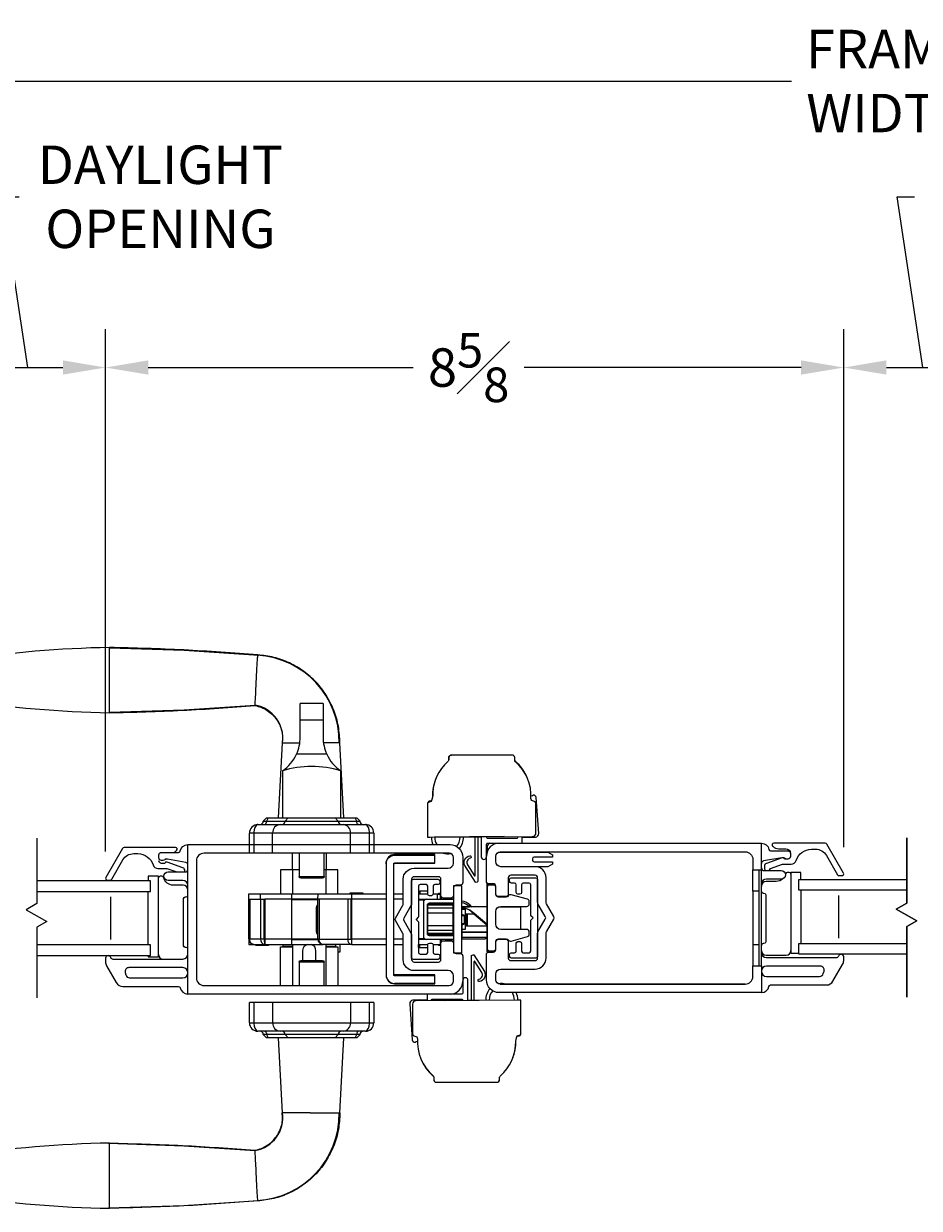
# Model space of a CAD drawing. Units: inches. Extents: x -10.6 to 31, y 98.6 to 146.1.
# Drawn here: x -0.1 to 10.4, y 98.6 to 112.5 of the extents above; entities that cross this region are included whole.
import ezdxf

# ---------------------------------------------------------------- set-up
doc = ezdxf.new("R2010")
doc.units = ezdxf.units.IN
doc.header["$LTSCALE"] = 0.5
doc.header["$MEASUREMENT"] = 0
doc.styles.add('Fraction', font='fracsimp.shx')
doc.dimstyles.new('Fraction', dxfattribs={"dimscale": 0, "dimtxt": 0.09, "dimasz": 0.1, "dimexe": 0.09, "dimexo": 0.0625, "dimgap": 0.02, "dimtad": 0, "dimtih": 1, "dimtoh": 1, "dimdec": 4, "dimzin": 0, "dimdsep": 46, "dimlunit": 5, "dimtxsty": 'Fraction', "dimcen": 0, "dimclrd": 256, "dimclre": 256, "dimclrt": 1, "dimadec": 1, "dimazin": 1, "dimtfac": 0.9, "dimtdec": 4, "dimtofl": 0, "dimtmove": 1, "dimatfit": 1, "dimfxl": 1, "dimfrac": 1, "dimtolj": 1, "dimtzin": 0, "dimlwd": -1, "dimlwe": -1, "dimarcsym": 0})

# ---------------------------------------------------------------- blocks, each defined once
blk = doc.blocks.new('HANDLE')
for p, q in [((-0.135, 0), (-0.135, 0.195)), ((0.135, 0.195), (-0.135, 0.195)), ((0.135, 0.195), (0.135, 0)), ((-0.135, -0.199), (-0.135, 0)), ((0.135, 0), (-0.135, 0)), ((0.135, 0), (0.135, -0.199)), ((-0.346, -0.265), (-0.393, -1.144)), ((0.379, -1.144), (0.332, -0.265)), ((0.178, -0.398), (-0.178, -0.398)), ((-0.342, -0.593), (-0.342, -1.144)), ((0.342, -1.144), (0.342, -0.593)), ((-0.63, -1.223), (-0.369, -1.223)), ((-0.528, -1.144), (-0.567, -1.183)), ((-0.567, -1.183), (-0.529, -1.183)), ((-0.509, -1.144), (-0.529, -1.183)), ((-0.529, -1.183), (-0.312, -1.183)), ((-0.528, -1.144), (-0.509, -1.144)), ((-0.509, -1.144), (-0.277, -1.144)), ((-0.369, -1.223), (0.369, -1.223)), ((-0.277, -1.144), (-0.312, -1.183)), ((-0.312, -1.183), (0.312, -1.183)), ((-0.277, -1.144), (0.277, -1.144)), ((0.277, -1.144), (0.509, -1.144)), ((0.312, -1.183), (0.277, -1.144)), ((0.312, -1.183), (0.529, -1.183)), ((0.369, -1.223), (0.63, -1.223)), ((0.509, -1.144), (0.528, -1.144)), ((0.529, -1.183), (0.509, -1.144)), ((0.567, -1.183), (0.528, -1.144)), ((0.529, -1.183), (0.567, -1.183)), ((-0.728, -1.557), (-0.728, -1.321)), ((-0.678, -1.321), (-0.728, -1.321)), ((-0.457, -1.321), (-0.678, -1.321)), ((-0.678, -1.321), (-0.678, -1.557)), ((0.457, -1.321), (-0.457, -1.321)), ((-0.457, -1.557), (-0.457, -1.321)), ((0.678, -1.321), (0.457, -1.321)), ((0.457, -1.557), (0.457, -1.321)), ((0.728, -1.321), (0.678, -1.321)), ((0.678, -1.557), (0.678, -1.321)), ((0.728, -1.321), (0.728, -1.557)), ((0.728, -1.557), (-0.728, -1.557)), ((-0.728, -3.544), (-0.728, -3.307)), ((0.728, -3.307), (-0.728, -3.307)), ((-0.678, -3.307), (-0.678, -3.544)), ((-0.457, -3.307), (-0.457, -3.544)), ((0.457, -3.307), (0.457, -3.544)), ((0.678, -3.544), (0.678, -3.307)), ((0.728, -3.307), (0.728, -3.544)), ((-0.728, -3.544), (-0.678, -3.544)), ((-0.678, -3.544), (-0.457, -3.544)), ((-0.457, -3.544), (0.457, -3.544)), ((0.457, -3.544), (0.678, -3.544)), ((0.678, -3.544), (0.728, -3.544)), ((-0.369, -3.642), (-0.63, -3.642)), ((-0.567, -3.681), (-0.528, -3.721)), ((-0.529, -3.681), (-0.567, -3.681)), ((-0.529, -3.681), (-0.509, -3.721)), ((-0.312, -3.681), (-0.529, -3.681)), ((-0.509, -3.721), (-0.528, -3.721)), ((-0.277, -3.721), (-0.509, -3.721)), ((-0.393, -3.721), (-0.346, -4.599)), ((0.369, -3.642), (-0.369, -3.642)), ((-0.312, -3.681), (-0.277, -3.721)), ((0.312, -3.681), (-0.312, -3.681)), ((0.277, -3.721), (-0.277, -3.721)), ((0.277, -3.721), (0.312, -3.681)), ((0.509, -3.721), (0.277, -3.721)), ((0.529, -3.681), (0.312, -3.681)), ((0.332, -4.599), (0.379, -3.721)), ((0.63, -3.642), (0.369, -3.642)), ((0.509, -3.721), (0.529, -3.681)), ((0.528, -3.721), (0.509, -3.721)), ((0.528, -3.721), (0.567, -3.681)), ((0.567, -3.681), (0.529, -3.681))]:
    blk.add_line(p, q)
at = {"flags": 128}
for points in [[(-0.619, 0.76), (-1.493, 0.817), (-2.369, 0.846)], [(-2.369, 0.094), (-1.493, 0.123), (-0.662, 0.178)], [(-0.63, -1.223), (-0.63, -1.223), (-0.635, -1.223), (-0.651, -1.232), (-0.652, -1.233), (-0.667, -1.257), (-0.675, -1.282), (-0.678, -1.313), (-0.678, -1.321)], [(-0.55, -1.223), (-0.546, -1.222), (-0.542, -1.22), (-0.538, -1.216), (-0.535, -1.211), (-0.533, -1.205), (-0.531, -1.198), (-0.53, -1.191), (-0.529, -1.183)], [(0.55, -1.223), (0.546, -1.222), (0.542, -1.22), (0.538, -1.216), (0.535, -1.211), (0.533, -1.205), (0.531, -1.198), (0.53, -1.191), (0.529, -1.183)], [(0.678, -1.321), (0.678, -1.313), (0.675, -1.282), (0.667, -1.257), (0.652, -1.233), (0.651, -1.232), (0.635, -1.223), (0.63, -1.223), (0.63, -1.223)], [(-0.678, -3.544), (-0.678, -3.551), (-0.675, -3.582), (-0.667, -3.608), (-0.652, -3.631), (-0.651, -3.633), (-0.635, -3.642), (-0.63, -3.642), (-0.63, -3.642)], [(0.63, -3.642), (0.63, -3.642), (0.635, -3.642), (0.651, -3.633), (0.652, -3.631), (0.667, -3.608), (0.675, -3.582), (0.678, -3.551), (0.678, -3.544)], [(-0.55, -3.642), (-0.546, -3.643), (-0.542, -3.645), (-0.538, -3.649), (-0.535, -3.654), (-0.533, -3.659), (-0.531, -3.666), (-0.53, -3.674), (-0.529, -3.681)], [(0.55, -3.642), (0.546, -3.643), (0.542, -3.645), (0.538, -3.649), (0.535, -3.654), (0.533, -3.659), (0.531, -3.666), (0.53, -3.674), (0.529, -3.681)], [(-0.662, -5.042), (-1.499, -4.988), (-2.38, -4.959)], [(-2.38, -5.711), (-1.499, -5.682), (-0.619, -5.625)]]:
    blk.add_lwpolyline(points, dxfattribs=at)
for centre, radius, start, end in [((-2.129, -12.48), 13.334, 91.0307, 98.5395), ((-4.109, 0.47), 0.236, 90.0173, 270.0169), ((-0.692, -0.253), 1.015, 359.2628, 86.8989), ((-2.129, 13.42), 13.334, 261.4603, 268.9693), ((-0.729, -0.211), 0.392, 351.3503, 80.547), ((-0.612, -0.199), 0.478, 335.3611, 0.0001), ((0.612, -0.199), 0.478, 180.0006, 204.6381), ((-0.612, -0.199), 0.478, 304.4669, 335.3613), ((0.612, -0.199), 0.478, 204.6386, 235.5335), ((0, -1.75), 1.207, 73.5365, 106.4635), ((-0.63, -1.321), 0.0984, 89.9992, 180.0009), ((-0.606, -1.183), 0.0394, 269.9991, 359.9999), ((-0.364, -1.316), 0.0939, 93.1495, 182.8364), ((-0.35, -1.185), 0.0376, 273.1522, 2.8338), ((0.35, -1.185), 0.0376, 177.1662, 266.8478), ((0.364, -1.316), 0.0939, 357.1636, 86.8505), ((0.606, -1.183), 0.0394, 180.0018, 269.9992), ((0.63, -1.321), 0.0984, 0.0004, 90.0003), ((-0.63, -3.544), 0.0984, 179.9992, 270.0007), ((-0.364, -3.548), 0.0939, 177.1637, 266.8504), ((0.364, -3.548), 0.0939, 273.1496, 2.8363), ((0.63, -3.544), 0.0984, 269.9999, 359.9995), ((-0.606, -3.681), 0.0394, 360, 90.0011), ((-0.35, -3.68), 0.0376, 357.1661, 86.848), ((0.35, -3.68), 0.0376, 93.152, 182.8339), ((0.606, -3.681), 0.0394, 90.0006, 179.9983), ((-0.729, -4.654), 0.392, 279.4536, 8.65), ((-0.691, -4.613), 1.014, 273.068, 0.8047), ((-2.129, -18.285), 13.334, 91.0307, 98.5395), ((-4.109, -5.335), 0.236, 90.0169, 270.0167), ((-2.129, 7.615), 13.334, 261.4603, 268.9693)]:
    blk.add_arc(centre, radius, start, end)
for points, knots in [([(-0.63, 0.766), (-0.92, 0.787), (-1.499, 0.83), (-2.079, 0.845), (-2.369, 0.852)], [0, 0, 0, 0, 0.5, 1, 1, 1, 1]), ([(-2.369, 0.088), (-2.369, 0.091), (-2.369, 0.1), (-2.369, 0.122), (-2.369, 0.157), (-2.369, 0.204), (-2.369, 0.261), (-2.369, 0.326), (-2.369, 0.397), (-2.369, 0.47), (-2.369, 0.544), (-2.369, 0.614), (-2.369, 0.68), (-2.369, 0.737), (-2.369, 0.784), (-2.369, 0.819), (-2.369, 0.84), (-2.369, 0.85), (-2.369, 0.852)], [0, 0, 0, 0, 0.009602, 0.038049, 0.084249, 0.146426, 0.222191, 0.308631, 0.402426, 0.49997, 0.597516, 0.691314, 0.777761, 0.853533, 0.915719, 0.961928, 0.990387, 1, 1, 1, 1]), ([(-4.109, 0.706), (-4.109, 0.7), (-4.109, 0.677), (-4.109, 0.629), (-4.109, 0.556), (-4.109, 0.47), (-4.109, 0.384), (-4.109, 0.312), (-4.109, 0.263), (-4.109, 0.24), (-4.109, 0.234)], [0, 0, 0, 0, 0.03807, 0.146462, 0.308675, 0.500014, 0.691352, 0.853558, 0.961941, 1, 1, 1, 1]), ([(-0.663, 0.182), (-0.662, 0.186), (-0.661, 0.21), (-0.658, 0.264), (-0.653, 0.351), (-0.649, 0.455), (-0.644, 0.56), (-0.639, 0.652), (-0.635, 0.717), (-0.631, 0.749), (-0.63, 0.758)], [0, 0, 0, 0, 0.0193157, 0.1241381, 0.2824696, 0.4715855, 0.664296, 0.8321298, 0.951788, 1, 1, 1, 1]), ([(0.331, -0.266), (0.328, -0.2), (0.321, -0.069), (0.264, 0.121), (0.176, 0.296), (0.056, 0.451), (-0.091, 0.579), (-0.258, 0.677), (-0.44, 0.744), (-0.567, 0.758), (-0.63, 0.766)], [0, 0, 0, 0, 0.1270218, 0.2534467, 0.3793137, 0.5046012, 0.6293143, 0.7534528, 0.8770031, 1, 1, 1, 1]), ([(-2.369, 0.088), (-2.084, 0.095), (-1.515, 0.11), (-0.947, 0.151), (-0.663, 0.172)], [0, 0, 0, 0, 0.499997, 1, 1, 1, 1]), ([(-0.663, 0.172), (-0.638, 0.166), (-0.587, 0.153), (-0.519, 0.116), (-0.459, 0.069), (-0.409, 0.011), (-0.373, -0.053), (-0.349, -0.123), (-0.339, -0.195), (-0.344, -0.242), (-0.346, -0.266)], [0, 0, 0, 0, 0.131287, 0.260766, 0.388455, 0.514359, 0.638454, 0.760771, 0.881265, 1, 1, 1, 1]), ([(-0.335, -0.266), (-0.332, -0.266), (-0.31, -0.266), (-0.259, -0.266), (-0.197, -0.266), (-0.154, -0.266), (-0.14, -0.266)], [0, 0, 0, 0, 0.046005, 0.33832, 0.787388, 1, 1, 1, 1]), ([(0.332, -0.266), (0.323, -0.266), (0.289, -0.266), (0.225, -0.266), (0.17, -0.266), (0.14, -0.266)], [0, 0, 0, 0, 0.13876, 0.533201, 1, 1, 1, 1]), ([(0.379, -3.721), (0.376, -3.721), (0.367, -3.721), (0.345, -3.721), (0.318, -3.721), (0.298, -3.721), (0.29, -3.721)], [0, 0, 0, 0, 0.083014, 0.328888, 0.728149, 1, 1, 1, 1]), ([(-0.663, -5.037), (-0.638, -5.03), (-0.587, -5.018), (-0.519, -4.981), (-0.459, -4.933), (-0.409, -4.876), (-0.373, -4.811), (-0.349, -4.742), (-0.339, -4.67), (-0.344, -4.622), (-0.346, -4.599)], [0, 0, 0, 0, 0.131287, 0.260766, 0.388454, 0.514359, 0.638454, 0.760771, 0.881265, 1, 1, 1, 1]), ([(0.331, -4.599), (0.328, -4.665), (0.321, -4.796), (0.264, -4.986), (0.176, -5.161), (0.056, -5.315), (-0.091, -5.444), (-0.258, -5.542), (-0.44, -5.609), (-0.567, -5.623), (-0.63, -5.63)], [0, 0, 0, 0, 0.127022, 0.253447, 0.379314, 0.504601, 0.629314, 0.753453, 0.877003, 1, 1, 1, 1]), ([(-0.073, -4.599), (-0.109, -4.599), (-0.175, -4.599), (-0.259, -4.599), (-0.31, -4.599), (-0.332, -4.599), (-0.335, -4.599)], [0, 0, 0, 0, 0.412716, 0.747662, 0.965687, 1, 1, 1, 1]), ([(-0.016, -4.599), (0.028, -4.599), (0.11, -4.599), (0.217, -4.599), (0.289, -4.599), (0.323, -4.599), (0.332, -4.599)], [0, 0, 0, 0, 0.380674, 0.705493, 0.923358, 1, 1, 1, 1]), ([(-2.369, -5.717), (-2.369, -5.714), (-2.369, -5.705), (-2.369, -5.683), (-2.369, -5.648), (-2.369, -5.601), (-2.369, -5.544), (-2.369, -5.479), (-2.369, -5.408), (-2.369, -5.335), (-2.369, -5.261), (-2.369, -5.191), (-2.369, -5.125), (-2.369, -5.068), (-2.369, -5.021), (-2.369, -4.987), (-2.369, -4.965), (-2.369, -4.955), (-2.369, -4.953)], [0, 0, 0, 0, 0.009602, 0.038049, 0.084249, 0.146426, 0.222191, 0.308631, 0.402426, 0.49997, 0.597516, 0.691314, 0.777761, 0.853533, 0.915719, 0.961928, 0.990387, 1, 1, 1, 1]), ([(-2.369, -4.953), (-2.084, -4.96), (-1.515, -4.974), (-0.947, -5.016), (-0.663, -5.037)], [0, 0, 0, 0, 0.499997, 1, 1, 1, 1]), ([(-4.109, -5.099), (-4.109, -5.105), (-4.109, -5.128), (-4.109, -5.176), (-4.109, -5.249), (-4.109, -5.335), (-4.109, -5.421), (-4.109, -5.493), (-4.109, -5.542), (-4.109, -5.565), (-4.109, -5.571)], [0, 0, 0, 0, 0.038061, 0.146452, 0.308668, 0.500015, 0.691359, 0.853569, 0.961949, 1, 1, 1, 1]), ([(-0.63, -5.623), (-0.631, -5.614), (-0.635, -5.581), (-0.639, -5.516), (-0.644, -5.423), (-0.648, -5.335), (-0.651, -5.273), (-0.652, -5.237), (-0.655, -5.189), (-0.658, -5.128), (-0.661, -5.074), (-0.662, -5.05), (-0.663, -5.047)], [0, 0, 0, 0, 0.048374, 0.170357, 0.339479, 0.531755, 0.62807, 0.660502, 0.719856, 0.876982, 0.980925, 1, 1, 1, 1]), ([(-0.63, -5.63), (-0.92, -5.652), (-1.499, -5.695), (-2.079, -5.709), (-2.369, -5.717)], [0, 0, 0, 0, 0.5, 1, 1, 1, 1])]:
    blk.add_open_spline(points, degree=3, knots=knots)
for points in [[(-0.63, 0.766), (-0.63, 0.764)], [(-0.016, -4.599), (-0.073, -4.599)], [(-0.63, -5.628), (-0.63, -5.63)]]:
    blk.add_open_spline(points, degree=1)
blk = doc.blocks.new('*D125')
at = {"transparency": 16777216}
for p, q in [((-0.021, 108.493), (-0.321, 110.493)), ((-0.321, 110.493), (-0.121, 110.493)), ((-0.932, 102.849), (-0.932, 108.943)), ((0.89, 102.823), (0.89, 108.943)), ((-0.432, 108.493), (0.39, 108.493))]:
    blk.add_line(p, q, dxfattribs=at)
for points in [[(-0.432, 108.577), (-0.432, 108.41), (-0.932, 108.493)], [(0.39, 108.577), (0.39, 108.41), (0.89, 108.493)]]:
    blk.add_solid(points, dxfattribs=at)
at = {"color": 1, "lineweight": 15, "transparency": 16777216, "insert": (1.533, 111.093), "char_height": 0.45, "attachment_point": 2, "style": 'Fraction'}
blk.add_mtext('\\A1;DAYLIGHT\\POPENING', dxfattribs=at)
blk = doc.blocks.new('*D128')
at = {"transparency": 16777216}
for p, q in [((0.89, 102.823), (0.89, 108.943)), ((9.542, 102.874), (9.542, 108.943)), ((1.39, 108.493), (4.494, 108.493)), ((9.042, 108.493), (5.798, 108.493))]:
    blk.add_line(p, q, dxfattribs=at)
for points in [[(1.39, 108.577), (1.39, 108.41), (0.89, 108.493)], [(9.042, 108.577), (9.042, 108.41), (9.542, 108.493)]]:
    blk.add_solid(points, dxfattribs=at)
at = {"color": 1, "lineweight": 15, "transparency": 16777216, "insert": (5.146, 108.493), "char_height": 0.45, "attachment_point": 5, "style": 'Fraction'}
blk.add_mtext('\\A1;8{\\H0.900000x;\\S5#8;}', dxfattribs=at)
blk = doc.blocks.new('*D126')
at = {"transparency": 16777216}
for p, q in [((-6.465, 106.912), (-6.465, 112.299)), ((27.292, 106.912), (27.292, 112.299)), ((-5.965, 111.849), (8.931, 111.849)), ((26.792, 111.849), (11.231, 111.849))]:
    blk.add_line(p, q, dxfattribs=at)
for points in [[(-5.965, 111.933), (-5.965, 111.766), (-6.465, 111.849)], [(26.792, 111.933), (26.792, 111.766), (27.292, 111.849)]]:
    blk.add_solid(points, dxfattribs=at)
at = {"color": 1, "lineweight": 15, "transparency": 16777216, "insert": (10.081, 111.849), "char_height": 0.45, "attachment_point": 5, "style": 'Fraction'}
blk.add_mtext('\\A1;FRAME\\PWIDTH', dxfattribs=at)
blk = doc.blocks.new('*D127')
at = {"transparency": 16777216}
for p, q in [((10.47, 108.493), (10.17, 110.493)), ((10.17, 110.493), (10.37, 110.493)), ((9.542, 102.874), (9.542, 108.943)), ((11.398, 102.884), (11.398, 108.943)), ((10.042, 108.493), (10.898, 108.493))]:
    blk.add_line(p, q, dxfattribs=at)
for points in [[(10.042, 108.577), (10.042, 108.41), (9.542, 108.493)], [(10.898, 108.577), (10.898, 108.41), (11.398, 108.493)]]:
    blk.add_solid(points, dxfattribs=at)
at = {"color": 1, "lineweight": 15, "transparency": 16777216, "insert": (12.024, 111.093), "char_height": 0.45, "attachment_point": 2, "style": 'Fraction'}
blk.add_mtext('\\A1;DAYLIGHT\\POPENING', dxfattribs=at)

msp = doc.modelspace()

# ---------------------------------------------------------------- linework, layer by layer
at = {"lineweight": 15}
for points in [[(4.91515, 103.92396), (4.91515, 103.89721, -0.15131469), (4.90605, 103.88197, 0.21887689), (4.72494, 103.47462), (4.7139, 103.43333, -0.41157241), (4.68515, 103.40239, 0.19824173), (4.66437, 103.39279), (4.66437, 102.99353, 0.02961369), (4.66906, 102.99291), (4.69529, 102.99099), (5.89487, 103.00134, 0.41421356), (5.93487, 103.04134), (5.93487, 103.38435, 0.40789746), (5.90552, 103.41435, -0.41157241), (5.87617, 103.44472, 0.23053604), (5.69632, 103.87468, -0.21558173), (5.68613, 103.89721), (5.68613, 103.92396, 0.41421356), (5.65613, 103.95396), (4.94515, 103.95396, 0.41421356)], [(4.96788, 102.68954), (4.96788, 102.75454, 0.41421356), (4.91788, 102.80454), (2.04488, 102.80454, 0.41421356), (1.95488, 102.71454), (1.95488, 101.34451, 0.41421356), (2.04488, 101.25451), (4.91788, 101.25451, 0.41421356), (4.96788, 101.30451), (4.96788, 101.36951, 0.41421356), (4.90788, 101.42951), (4.50788, 101.42951, -0.41421356), (4.37788, 101.55951), (4.37788, 101.84994, 0.1316525), (4.37386, 101.86494), (4.28749, 102.01453, -0.26794919), (4.28749, 102.04453), (4.37386, 102.19411, 0.1316525), (4.37788, 102.20911), (4.37788, 102.49954, -0.41421356), (4.50788, 102.62954), (4.90788, 102.62954, 0.41421356)], [(3.17792, 102.51084, -0.41421356), (3.15824, 102.53053), (3.30588, 102.53053), (3.45351, 102.53053, -0.41421356), (3.43383, 102.51084), (3.30588, 102.51084)], [(4.78738, 101.55954), (4.49788, 101.55954, -0.41421356), (4.47788, 101.57954), (4.47788, 102.47954, -0.41421356), (4.49788, 102.49954), (4.78738, 102.49954, -0.41421356), (4.80738, 102.47954), (4.80738, 102.45704, -0.41421356), (4.78738, 102.43704), (4.74898, 102.43704, 0.41421356), (4.72898, 102.41704), (4.72898, 102.32704, -0.41421356), (4.70898, 102.30704), (4.68648, 102.30704, -0.41421356), (4.66648, 102.32704), (4.66648, 102.41704, 0.41421356), (4.64648, 102.43704), (4.57788, 102.43704, 0.41421356), (4.55788, 102.41704), (4.55788, 102.06086, -0.19891237), (4.55553, 102.0552), (4.52988, 102.02954), (4.55553, 102.00389, -0.19891237), (4.55788, 101.99823), (4.55788, 101.64204, 0.41421356), (4.57788, 101.62204), (4.64648, 101.62204, 0.41421356), (4.66648, 101.64204), (4.66648, 101.73204, -0.41421356), (4.68648, 101.75204), (4.70898, 101.75204, -0.41421356), (4.72898, 101.73204), (4.72898, 101.64204, 0.41421356), (4.74898, 101.62204), (4.78738, 101.62204, -0.41421356), (4.80738, 101.60204), (4.80738, 101.57954, -0.41421356)], [(5.52437, 102.18135), (5.82666, 102.18135, 0.41421356), (5.85666, 102.21135), (5.85666, 102.23635, 0.3384021), (5.83453, 102.2653), (5.64335, 102.3173, 0.32419277), (5.61042, 102.30485, -0.25226365), (5.58537, 102.29135), (5.49437, 102.29135, -0.41421356), (5.46437, 102.32135), (5.46437, 102.40835, 0.41421356), (5.44137, 102.43135), (5.38737, 102.43135, 0.41421356), (5.36437, 102.40835), (5.36437, 101.68435, 0.41421356), (5.38737, 101.66135), (5.44137, 101.66135, 0.41421356), (5.46437, 101.68435), (5.46437, 101.77135, -0.41421356), (5.49437, 101.80135), (5.58537, 101.80135, -0.25226365), (5.61042, 101.78785, 0.32419277), (5.64335, 101.7754), (5.83453, 101.8274, 0.3384021), (5.85666, 101.85635), (5.85666, 101.88135, 0.41421356), (5.82666, 101.91135), (5.52437, 101.91135, -0.41421356), (5.46437, 101.97135), (5.46437, 102.12135, -0.41421356)], [(5.62487, 102.49635, -0.41421356), (5.64487, 102.51635), (5.93437, 102.51635, -0.41421356), (5.95437, 102.49635), (5.95437, 101.59635, -0.41421356), (5.93437, 101.57635), (5.64487, 101.57635, -0.41421356), (5.62487, 101.59635), (5.62487, 101.61885, -0.41421356), (5.64487, 101.63885), (5.68327, 101.63885, 0.41421356), (5.70327, 101.65885), (5.70327, 101.74885, -0.41421356), (5.72327, 101.76885), (5.74577, 101.76885, -0.41421356), (5.76577, 101.74885), (5.76577, 101.65885, 0.41421356), (5.78577, 101.63885), (5.85437, 101.63885, 0.41421356), (5.87437, 101.65885), (5.87437, 102.01503, -0.19891237), (5.87671, 102.02069), (5.90237, 102.04635), (5.87671, 102.072, -0.19891237), (5.87437, 102.07766), (5.87437, 102.43385, 0.41421356), (5.85437, 102.45385), (5.78577, 102.45385, 0.41421356), (5.76577, 102.43385), (5.76577, 102.34385, -0.41421356), (5.74577, 102.32385), (5.72327, 102.32385, -0.41421356), (5.70327, 102.34385), (5.70327, 102.43385, 0.41421356), (5.68327, 102.45385), (5.64487, 102.45385, -0.41421356), (5.62487, 102.47385)], [(2.74968, 101.8012), (2.75528, 101.8012), (2.75528, 101.73473), (2.75525, 101.73427), (2.75528, 101.73473), (2.75525, 101.79332, -0.3970778)], [(5.33933, 101.80317, 0.01498316), (5.34051, 101.8032, -0.02993045), (5.33957, 101.8032)], [(1.12143, 101.40786), (1.12947, 101.37786, 0.33945432), (1.17294, 101.34451), (1.79488, 101.34451, 0.41421356), (1.85488, 101.40451, 0.41421356), (1.79488, 101.46451), (1.1649, 101.46451, 0.49314535)], [(9.31082, 101.42466, 0.49314535), (9.26735, 101.48131), (8.63737, 101.48131, 0.41421356), (8.57737, 101.42131, 0.41421356), (8.63737, 101.36131), (9.25931, 101.36131, 0.33945432), (9.30278, 101.39466)], [(4.72593, 100.20121, -0.21558173), (4.73612, 100.17868), (4.73612, 100.15193, 0.41421356), (4.76612, 100.12193), (5.4771, 100.12193, 0.41421356), (5.5071, 100.15193), (5.5071, 100.17868, -0.15131469), (5.5162, 100.19393, 0.21887689), (5.69731, 100.60127), (5.70835, 100.64257, -0.41157241), (5.7371, 100.67351, 0.19824173), (5.75788, 100.6831), (5.75788, 101.08236, 0.02961369), (5.75318, 101.08298), (5.72696, 101.0849), (4.52738, 101.07455, 0.41421356), (4.48738, 101.03455), (4.48738, 100.69154, 0.40789746), (4.51673, 100.66154, -0.41157241), (4.54608, 100.63117, 0.23053604)]]:
    msp.add_lwpolyline(points, format="xyb", close=True, dxfattribs=at)
for points in [[(4.9121, 103.8895, 0.06509727), (4.91311, 103.89721), (4.91311, 103.92396, -0.41421356), (4.94311, 103.95396)], [(5.83593, 103.68013, 0.11742558), (5.69319, 103.88197, -0.08101657), (5.68714, 103.8895)], [(4.76331, 103.68013, 0.10407701), (4.72231, 103.46478)], [(4.71156, 103.42071, -0.16199391), (4.69372, 103.41435, 0.30980309), (4.66616, 103.39457)], [(5.88499, 103.00125, 0.29249398), (5.90395, 102.99099), (5.93018, 102.99291, 0.41421356), (5.96715, 103.03572), (5.93632, 103.45761, 0.40789746), (5.90486, 103.48538, -0.26818724), (5.87703, 103.47411)], [(4.71017, 102.99112, 0.11959352), (4.72817, 102.90454)], [(4.75017, 102.99051, 0.15477931), (4.7739, 102.90454)], [(5.00459, 102.88344, 0.20694887), (5.04482, 102.9934)], [(5.03601, 102.8585, 0.19941409), (5.08485, 102.99379)], [(5.25437, 102.99545), (5.25437, 102.48017, -0.54029732), (5.22536, 102.4635), (5.101, 102.65875, -0.48095625), (5.1582, 102.77528, -1.01233713), (5.1645, 102.7451, 0.52844481), (5.13218, 102.66975), (5.21495, 102.5398, 0.75017589), (5.22417, 102.54249), (5.22417, 102.99516)], [(5.29437, 102.99585), (5.29437, 102.76035, 1), (5.35437, 102.76035)], [(5.35437, 102.99643), (5.35437, 102.99135, 0.41421356), (5.36437, 102.98135), (5.71437, 102.98135, 0.41421356), (5.72437, 102.99135)], [(5.76437, 102.92135, 0.41421356), (5.77437, 102.93135), (5.77437, 103.0003)], [(1.6936, 102.81454, 0.08704539), (1.72189, 102.83439), (1.72345, 102.83596, 0.66817864), (1.70931, 102.8701), (1.10664, 102.8701, 0.26794919), (1.08932, 102.8601), (0.89302, 102.5201, 0.57735027), (0.91034, 102.4901), (0.94498, 102.4901, 0.26794919), (0.9623, 102.5001), (1.0922, 102.7251, -0.26794919), (1.22211, 102.8001), (1.26823, 102.8001, -0.32958879), (1.44751, 102.66753, 0.32958879), (1.50488, 102.6251), (1.60973, 102.6251), (1.72404, 102.58454)], [(0.91976, 101.60454, 0.41421356), (0.89076, 101.57554), (0.89076, 101.53068, 0.1316525), (0.90282, 101.48568), (1.01606, 101.28954, 0.26794919), (1.094, 101.24454), (1.74671, 101.24454, -0.36162149), (1.76638, 101.22818, 0.36162149), (1.85488, 101.15454), (1.85488, 102.90454), (4.92788, 102.90454, -0.41421356), (5.07788, 102.75454), (5.07788, 102.45954, -0.41421356), (5.04788, 102.42954), (4.99788, 102.42954, 0.41421356), (4.96788, 102.39954), (4.96788, 102.30954, -0.41421356), (4.93788, 102.27954), (4.85188, 102.27954, -0.41421356), (4.82188, 102.30954), (4.82188, 102.49954, 0.41421356), (4.79188, 102.52954), (4.50788, 102.52954, 0.41421356), (4.47788, 102.49954), (4.47788, 102.20911, -0.1316525), (4.47386, 102.19411), (4.38749, 102.04453, 0.26794919), (4.38749, 102.01453), (4.47386, 101.86494, -0.1316525), (4.47788, 101.84994), (4.47788, 101.55954, 0.41421356), (4.50788, 101.52954), (4.79188, 101.52954, 0.41421356), (4.82188, 101.55954), (4.82188, 101.74954, -0.41421356), (4.85188, 101.77954), (4.93788, 101.77954, -0.41421356), (4.96788, 101.74954), (4.96788, 101.65954, 0.41421356), (4.99788, 101.62954), (5.04788, 101.62954, -0.41421356), (5.07788, 101.59954), (5.07788, 101.30454), (5.07788, 101.16454, -0.41421356), (5.06788, 101.15454), (4.92788, 101.15454), (1.85488, 101.15454)], [(1.85488, 102.66757, 0.36463347), (1.83002, 102.69713), (1.61743, 102.7341, 0.04307431), (1.61229, 102.73454), (1.59866, 102.73454, 0.19891237), (1.58366, 102.72833, -0.19891237), (1.56245, 102.71954), (1.54488, 102.71954, -0.41421356), (1.51488, 102.74954), (1.51488, 102.78454, -0.41421356), (1.54488, 102.81454), (1.74671, 102.81454, 0.36162149), (1.76638, 102.83091, -0.36162149), (1.85488, 102.90454)], [(8.47737, 101.73385), (8.47737, 101.48385), (8.57737, 101.48385), (8.57737, 101.17135), (5.50437, 101.17135, -0.41421356), (5.35437, 101.32135), (5.35437, 101.61635, -0.41421356), (5.38437, 101.64635), (5.43437, 101.64635, 0.41421356), (5.46437, 101.67635), (5.46437, 101.76635, -0.41421356), (5.49437, 101.79635), (5.58037, 101.79635, -0.41421356), (5.61037, 101.76635), (5.61037, 101.57635, 0.41421356), (5.64037, 101.54635), (5.92437, 101.54635, 0.41421356), (5.95437, 101.57635), (5.95437, 101.86674, -0.1316525), (5.95839, 101.88174), (6.04475, 102.03133, 0.26794919), (6.04475, 102.06133), (5.95839, 102.21091, -0.1316525), (5.95437, 102.22591), (5.95437, 102.51635, 0.41421356), (5.92437, 102.54635), (5.64037, 102.54635, 0.41421356), (5.61037, 102.51635), (5.61037, 102.32635, -0.41421356), (5.58037, 102.29635), (5.49437, 102.29635, -0.41421356), (5.46437, 102.32635), (5.46437, 102.41635, 0.41421356), (5.43437, 102.44635), (5.38437, 102.44635, -0.41421356), (5.35437, 102.47635), (5.35437, 102.77135), (5.35437, 102.91135, -0.41421356), (5.36437, 102.92135), (5.50437, 102.92135), (8.57737, 102.92135)], [(5.50437, 102.92135, 0.41421356), (5.35437, 102.77135)], [(5.39305, 102.92135, 0.31355287), (5.36225, 102.87706), (5.36225, 102.81931)], [(5.43921, 102.92135, -0.4946938), (5.43698, 102.90586, 0.0171501), (5.42842, 102.9007)], [(5.51437, 101.27131, -0.41421356), (5.46437, 101.32131), (5.46437, 101.38631, -0.41421356), (5.52437, 101.44631), (5.92437, 101.44631, 0.41421356), (6.05437, 101.57631), (6.05437, 101.86674, -0.1316525), (6.05839, 101.88174), (6.14475, 102.03133, 0.26794919), (6.14475, 102.06133), (6.05839, 102.21091, -0.1316525), (6.05437, 102.22591), (6.05437, 102.51635, 0.41421356), (5.92437, 102.64635), (5.52437, 102.64635, -0.41421356), (5.46437, 102.70635), (5.46437, 102.77135, -0.41421356), (5.51437, 102.82135), (8.38737, 102.82135, -0.41421356), (8.47737, 102.73135), (8.47737, 102.60885)], [(5.49639, 102.818), (6.07541, 102.818), (6.12996, 102.7865), (6.12996, 102.75895), (5.91343, 102.75895, 0.41421356), (5.89374, 102.73926), (5.89374, 102.72351, 0.41421356), (5.91343, 102.70383), (6.12996, 102.70383), (6.12996, 102.67627), (6.07541, 102.64477), (5.94455, 102.64477)], [(8.47737, 102.35885), (8.47737, 102.60885), (8.57737, 102.60885), (8.57737, 102.92135, -0.36162149), (8.66587, 102.84771, 0.36162149), (8.68554, 102.83135), (8.88737, 102.83135, -0.41421356), (8.91737, 102.80135), (8.91737, 102.76635, -0.41421356), (8.88737, 102.73635), (8.8698, 102.73635), (8.84737, 102.73635, 0.44030051), (8.82132, 102.7502), (8.63567, 102.68433, 0.31753959), (8.61237, 102.65135), (8.61237, 102.63135, 0.26326534), (8.62934, 102.60135)], [(8.6654, 102.60135, 0.22650266), (8.68204, 102.62651), (8.82252, 102.67635), (8.92737, 102.67635, 0.32958879), (8.98474, 102.71877, -0.32958879), (9.16402, 102.85135), (9.21014, 102.85135, -0.26794919), (9.34005, 102.77635), (9.46995, 102.55135, 0.26794919), (9.48727, 102.54135), (9.52191, 102.54135, 0.57735027), (9.53923, 102.57135), (9.34293, 102.91135, 0.26794919), (9.32561, 102.92135), (8.72294, 102.92135, 0.66817864), (8.70879, 102.8872), (8.71036, 102.88564, 0.19891237), (8.78107, 102.85635), (8.86237, 102.85635, -0.41421356), (8.91737, 102.80135)], [(1.81988, 102.58454), (1.81988, 102.6001, 0.31753959), (1.79658, 102.63309), (1.61093, 102.69895, 0.44030051), (1.58488, 102.6851), (1.54488, 102.6851, -0.41421356), (1.51488, 102.7151)], [(4.17788, 102.67954, -0.41421356), (4.27788, 102.77954), (4.74788, 102.77954), (4.74788, 102.78798), (4.27788, 102.78798, 0.41421356), (4.17788, 102.68798), (4.17788, 102.67954), (4.17788, 101.37954, 0.41421356), (4.27788, 101.27954), (4.27788, 101.27598), (4.74788, 101.27598), (4.74788, 101.27954), (4.27788, 101.27954)], [(4.74788, 101.36954), (4.27788, 101.36954, -0.41421356), (4.26788, 101.37954), (4.26788, 102.67954, -0.41421356), (4.27788, 102.68954)], [(4.27788, 102.68597, 0.41421356), (4.26788, 102.67597)], [(4.84644, 102.80454, 0.12058593), (4.93553, 102.80133)], [(8.8698, 102.73635, -0.19891237), (8.84859, 102.74513, 0.19891237), (8.83359, 102.75135), (8.81996, 102.75135, 0.04307431), (8.81482, 102.7509), (8.60223, 102.71393, 0.36463347), (8.57737, 102.68438)], [(1.85488, 102.42454, 0.41421356), (1.79488, 102.48454), (1.62291, 102.48454, -1), (1.62291, 102.58454), (1.82488, 102.58454, 0.41421356), (1.85488, 102.61454)], [(8.57737, 102.63135, 0.41421356), (8.60737, 102.60135), (8.80933, 102.60135, -1), (8.80933, 102.50135), (8.63737, 102.50135, 0.41421356), (8.57737, 102.44135)], [(8.92258, 102.55885, 0.41421356), (8.90258, 102.57885), (8.88028, 102.57885, 0.35285987), (8.86074, 102.56309, -0.01517045), (8.85908, 102.55642)], [(1.85488, 102.37443, 0.41421356), (1.79976, 102.42954), (1.68222, 102.42954, -0.35285987), (1.57151, 102.51879, 0.35285987), (1.55197, 102.53454), (1.52967, 102.53454, 0.41421356), (1.50967, 102.51454)], [(8.82802, 102.50497, -0.19214733), (8.75002, 102.47385), (8.63249, 102.47385, 0.41421356), (8.57737, 102.41873)], [(1.85488, 101.6808, 0.41421356), (1.83488, 101.7008), (1.82488, 101.7008, -0.41421356), (1.80488, 101.7208), (1.80488, 102.27329, -0.41421356), (1.82488, 102.29329), (1.83488, 102.29329, 0.41421356), (1.85488, 102.31329)], [(3.06827, 102.32215, -0.18267581), (3.07024, 102.31695), (3.07024, 102.26577)], [(4.62637, 102.25395), (4.56159, 102.25395), (4.56159, 102.26577, 0.08018417), (4.55788, 102.26517), (4.65449, 102.26577), (4.96945, 102.26577), (4.96945, 102.21852), (4.68205, 102.21852, 0.41421356), (4.66236, 102.19884), (4.66236, 101.86025, 0.41421356), (4.68205, 101.84057), (4.96945, 101.84057), (4.96945, 101.79332), (4.65449, 101.79332), (4.55788, 101.79392, 0.08018417), (4.56159, 101.79332), (4.56159, 101.80514), (4.55788, 101.7987)], [(4.65449, 102.26577, 0.41421356), (4.61512, 102.2264), (4.61512, 101.83269, 0.41421356), (4.65449, 101.79332)], [(4.79936, 102.33269, 0.31783725), (4.78822, 102.32482)], [(4.79139, 102.32482, -0.31783725), (4.80252, 102.33269), (4.80646, 102.33269, 0.31783725), (4.79532, 102.32482)], [(4.80252, 102.26577, 0.41421356), (4.81433, 102.27758), (4.82024, 102.26577)], [(4.80646, 102.32482), (4.80646, 102.33269), (4.82188, 102.3319, 0.30963728), (4.81433, 102.32088), (4.82188, 102.32088)], [(8.57737, 102.35759, 0.41421356), (8.59737, 102.33759), (8.60737, 102.33759, -0.41421356), (8.62737, 102.31759), (8.62737, 101.76511, -0.41421356), (8.60737, 101.74511), (8.59737, 101.74511, 0.41421356), (8.57737, 101.72511)], [(2.56823, 102.25458, 0.11206982), (2.5663, 102.24608), (2.5663, 101.81301, 0.11206982), (2.56823, 101.80451)], [(3.37367, 102.19293, 0.19038497), (3.36896, 102.17325), (3.36896, 101.87797), (3.36923, 101.8715), (3.36998, 101.86576), (3.37114, 101.86137), (3.37259, 101.85881), (3.37367, 101.85828)], [(5.16432, 102.19517, 0.14021168), (5.06788, 102.24438)], [(5.15089, 102.18077, 0.13466001), (5.06788, 102.22428)], [(5.36004, 101.96237), (5.20743, 102.09043), (5.21249, 102.09646), (5.18131, 102.12262, 0.17632698), (5.08008, 102.15947), (5.06788, 102.15947)], [(5.36004, 101.97265), (5.21249, 102.09646, 0.30031236), (5.20743, 102.09459), (5.17625, 102.12234, 0.1853023), (5.08008, 102.15947)], [(5.0663, 102.08766), (5.07505, 102.08693, -0.38990876), (5.09309, 102.06731), (5.09309, 102.06705), (5.0663, 102.0693)], [(5.11945, 102.05341, 0.21944722), (5.11158, 102.05534), (5.11158, 101.98801)], [(5.12732, 101.94875), (5.1254, 101.94895), (5.12201, 101.95034), (5.1193, 101.95262), (5.11493, 101.96019), (5.11309, 101.96699), (5.11158, 101.98801, 0.21944722), (5.11945, 101.98993)], [(5.0663, 101.98192), (5.09309, 101.98416), (5.09309, 101.9839, -0.38990876), (5.07505, 101.96428), (5.06788, 101.96262), (5.06788, 101.92325), (5.06788, 101.79907), (5.06788, 101.79726)], [(2.56823, 101.8012, 0.29789461), (2.60832, 101.73989)], [(2.5687, 101.79332), (2.56827, 101.79332), (2.56827, 101.73427), (2.6273, 101.73427), (2.75525, 101.73427), (3.07024, 101.73427), (3.43877, 101.73427, -0.3970778), (3.39423, 101.79726), (3.72888, 101.79726, 0.3970778), (3.77342, 101.73427), (4.17788, 101.73427)], [(2.6273, 101.73427, -0.3970778), (2.57997, 101.8012), (2.70792, 101.8012, 0.3970778), (2.75525, 101.73427)], [(3.25534, 101.73487, 0.33868002), (3.19819, 101.65947), (3.19819, 101.54825)], [(3.35567, 101.54825), (3.35567, 101.65947, 0.35156478), (3.30114, 101.73427)], [(3.37972, 101.79726, 0.35254311), (3.42927, 101.73572)], [(3.77063, 101.79726, 0.3970778), (3.77342, 101.79332)], [(4.78822, 101.73427, 0.31783725), (4.79936, 101.7264)], [(4.79532, 101.73427, 0.31783725), (4.80646, 101.7264), (4.80252, 101.7264, -0.31783725), (4.79139, 101.73427)], [(4.82188, 101.73821), (4.81433, 101.73821, 0.30963728), (4.82188, 101.72719), (4.80646, 101.7264), (4.80646, 101.73427)], [(4.82614, 101.78151), (4.81433, 101.78151, 0.13001273), (4.81279, 101.78735)], [(4.82614, 101.76497), (4.82614, 101.78151, 0.1316525), (4.82298, 101.79332)], [(0.92176, 101.60454, -0.3211324), (0.94922, 101.58488, 0.3211324), (0.97762, 101.56454), (1.79488, 101.56454, 0.41421356), (1.85488, 101.62454)], [(1.50967, 101.61945, 0.41421356), (1.56457, 101.56454)], [(5.17788, 101.08054), (5.17788, 101.59572, -0.54029732), (5.20688, 101.61239), (5.33125, 101.41714, -0.48095625), (5.27405, 101.30061, -1.01233713), (5.26775, 101.33079, 0.52844481), (5.30006, 101.40614), (5.21729, 101.53609, 0.75017589), (5.20808, 101.5334), (5.20808, 101.08083)], [(8.57737, 101.66385, 0.41421356), (8.63237, 101.60885), (8.86768, 101.60885, 0.41421356), (8.92258, 101.66375)], [(8.57737, 101.64135, 0.41421356), (8.63737, 101.58135), (9.45463, 101.58135, 0.3211324), (9.48303, 101.60169, -0.3211324), (9.51048, 101.62135)], [(8.57737, 101.17135, 0.36162149), (8.66587, 101.24498, -0.36162149), (8.68554, 101.26135), (9.33825, 101.26135, 0.26794919), (9.41619, 101.30635), (9.52943, 101.50248, 0.1316525), (9.54148, 101.54748), (9.54148, 101.59235, 0.41421356), (9.51248, 101.62135)], [(3.15824, 101.52856, -0.41421356), (3.17792, 101.54825), (3.30588, 101.54825), (3.43383, 101.54825, -0.41421356), (3.45351, 101.52856)], [(8.38737, 101.27131, 0.41421356), (8.47737, 101.36131), (8.47737, 101.48385)], [(4.17788, 101.37598, 0.41421356), (4.27788, 101.27598)], [(4.74788, 101.27954), (4.74788, 101.36954), (4.74788, 101.37799), (4.27788, 101.37799, -0.41421356), (4.26788, 101.38799)], [(4.92788, 101.15454, 0.41421356), (5.07788, 101.30454)], [(5.13788, 101.08014), (5.13788, 101.31554, 1), (5.07788, 101.31554)], [(4.66788, 101.15454, 0.41421356), (4.65788, 101.14454), (4.65788, 101.07568)], [(5.39623, 101.21739, 0.19927813), (5.34739, 101.0822)], [(5.42766, 101.19245, 0.20677546), (5.38742, 101.08259)], [(5.58593, 101.27131, 0.12085296), (5.49666, 101.27455)], [(5.68204, 101.08451, 0.15628794), (5.65835, 101.17135)], [(5.72209, 101.08486, 0.11947678), (5.70407, 101.17135)], [(4.53725, 101.07464, 0.29249398), (4.5183, 101.0849), (4.49207, 101.08298, 0.41421356), (4.45509, 101.04017), (4.48593, 100.61828, 0.40789746), (4.51739, 100.59051, -0.26818724), (4.54522, 100.60178)], [(4.70788, 101.07611), (4.70788, 101.08454, -0.41421356), (4.71788, 101.09454), (5.06788, 101.09454, -0.41421356), (5.07788, 101.08454), (5.07788, 101.07956)], [(5.65894, 100.39577, 0.10407646), (5.69994, 100.61111)], [(5.75608, 100.68132, -0.30980176), (5.72852, 100.66154, 0.16199395), (5.71068, 100.65518)], [(4.58632, 100.39576, 0.11742523), (4.72906, 100.19393, -0.0809879), (4.73511, 100.1864)], [(5.47914, 100.12193, 0.41421356), (5.50914, 100.15193), (5.50914, 100.17868, -0.06509767), (5.51015, 100.1864)]]:
    msp.add_lwpolyline(points, format="xyb", dxfattribs=at)
for points in [[(0.08632, 102.9791), (0.08632, 102.21394), (-0.03819, 102.14205), (0.2005, 102.00425), (0.08632, 101.93833), (0.08632, 101.11004)], [(5.56153, 102.99847), (4.74389, 102.99045), (4.74389, 102.99141)], [(5.72437, 102.99987), (5.72437, 102.99135), (5.35437, 102.99536)], [(5.77437, 102.99124), (5.85535, 102.99045), (5.85535, 103.001)], [(5.85535, 102.99141), (5.90069, 102.99102)], [(3.07625, 102.80454), (3.07625, 102.61025)], [(3.15824, 102.80454), (3.15824, 102.53053)], [(3.45351, 102.53053), (3.45351, 102.80454)], [(3.47761, 102.80454), (3.47761, 102.61025)], [(4.74788, 102.68954), (4.74788, 102.77954)], [(3.15824, 102.61025), (3.08008, 102.61025), (2.94229, 102.61025), (2.94229, 102.32482)], [(3.08008, 102.61025), (3.08008, 102.32482)], [(3.47378, 102.61025), (3.45351, 102.61025)], [(3.61158, 102.32482), (3.61158, 102.61025), (3.47378, 102.61025), (3.47378, 102.32482)], [(8.55237, 101.48385), (8.55237, 102.60885)], [(8.57737, 101.48385), (8.57737, 102.60885)], [(9.04069, 102.49635), (9.04069, 102.57885), (8.92258, 102.57885), (8.92258, 101.63397), (9.01487, 101.63397)], [(0.08649, 102.35454), (1.41738, 102.35454), (1.41738, 102.47954), (0.08649, 102.47954)], [(1.39156, 101.60454), (1.39156, 101.58966), (1.50967, 101.58966), (1.50967, 102.53454), (1.39156, 102.53454), (1.39156, 102.47954)], [(5.45276, 102.44005), (5.36004, 102.44005), (5.36004, 101.65265), (5.45276, 101.65265)], [(5.36225, 102.44005), (5.36225, 102.45609)], [(5.4213, 102.44635), (5.4213, 102.44005)], [(10.28282, 102.37135), (9.01487, 102.37135), (9.01487, 102.49635), (10.28282, 102.49635)], [(0.94863, 102.29204), (0.94863, 101.79204)], [(1.39156, 101.72954), (1.39156, 102.35454)], [(3.06827, 102.32482), (2.7041, 102.32482), (2.5663, 102.32482), (2.5663, 102.26577), (2.7041, 102.26577), (2.75528, 102.26577)], [(2.57997, 102.26577), (2.57997, 101.8012), (2.56823, 101.8012), (2.56823, 102.26577)], [(2.65095, 102.32482), (2.65095, 102.32876), (2.80055, 102.32876), (2.80055, 102.32482)], [(2.7041, 102.32482), (2.7041, 102.26577)], [(2.70792, 102.26577), (2.70792, 101.8012), (2.74968, 101.8012), (2.74968, 102.26577)], [(4.17788, 102.32482), (3.77419, 102.32482), (3.38049, 102.32482), (3.06827, 102.32482), (3.07024, 102.26577), (2.75528, 102.26577), (2.75528, 101.8012), (3.07024, 101.8012), (3.07024, 101.73427)], [(4.17788, 102.26577), (3.77342, 102.26577), (3.74428, 102.26577), (3.72888, 102.26577), (3.39423, 102.26577), (3.39423, 101.79726), (3.37972, 101.79726), (3.37972, 102.26577), (3.07024, 102.26577), (3.07024, 101.8012), (3.37972, 101.8012)], [(3.39423, 102.26577), (3.37972, 102.26577), (3.38049, 102.32482)], [(3.72888, 102.26577), (3.72888, 101.79726), (3.77063, 101.79726), (3.77063, 102.26577)], [(3.75921, 102.33784), (3.75921, 102.32482)], [(3.77342, 102.26183), (3.77063, 102.26183)], [(3.77342, 102.26577), (3.77342, 101.79726)], [(3.77419, 102.32482), (3.77419, 102.26577)], [(3.786, 102.3415), (3.90411, 102.3415), (3.90411, 102.33784), (3.90411, 102.32482)], [(3.90411, 102.33784), (3.786, 102.33784), (3.786, 102.32482)], [(3.96788, 102.32482), (3.96788, 102.32876), (4.02693, 102.32876), (4.08599, 102.32876), (4.08599, 102.32482)], [(4.37788, 102.32482), (4.26788, 102.32482)], [(4.37788, 102.26577), (4.26788, 102.26577)], [(4.55788, 102.36025), (4.56159, 102.36025)], [(4.6666, 102.32482), (4.55788, 102.32482)], [(4.56159, 102.32482), (4.56159, 102.36025), (4.5734, 102.36025)], [(4.66648, 102.36025), (4.5734, 102.36025), (4.5734, 102.32482)], [(4.78206, 102.26577), (4.78206, 102.32482), (4.72885, 102.32482)], [(4.80252, 102.33202), (4.80252, 102.33269), (4.79936, 102.33269), (4.79936, 102.33226)], [(4.81433, 102.27758), (4.81433, 102.32088)], [(4.82614, 102.29412), (4.82614, 102.26577)], [(4.87339, 102.27954), (4.87339, 102.26577)], [(4.87339, 102.26745), (4.95213, 102.26745)], [(4.95213, 102.26577), (4.95213, 102.26745), (4.95213, 102.28315)], [(5.06788, 102.09647), (5.06788, 102.13584), (5.06788, 102.26001), (5.06788, 102.26183)], [(8.55237, 102.35885), (8.47737, 102.35885), (8.47737, 101.73385), (8.55237, 101.73385)], [(9.04069, 102.37135), (9.04069, 101.74635)], [(9.48362, 101.80885), (9.48362, 102.30885)], [(2.75528, 102.25789), (2.74968, 102.25789)], [(3.37972, 102.25789), (3.07024, 102.25789)], [(3.37972, 101.87797), (3.36896, 101.87797), (3.36213, 101.87797), (3.36213, 102.17325), (3.36896, 102.17325), (3.37972, 102.17325)], [(3.37348, 102.19276), (3.37153, 102.1927), (3.36843, 102.19148), (3.36625, 102.18973), (3.36474, 102.18773), (3.36371, 102.18556), (3.36294, 102.1828), (3.36226, 102.17743), (3.36215, 102.17325)], [(3.77342, 102.20277), (3.77063, 102.20277)], [(4.55788, 102.26039), (4.56159, 102.25395), (4.55788, 102.25181)], [(4.66473, 102.16734), (4.66236, 102.16734)], [(4.66473, 101.95818), (4.96, 101.95818), (4.96, 101.89911), (4.96, 101.86222), (4.96, 101.85238), (4.66473, 101.85238), (4.66473, 101.86222), (4.66473, 101.89911), (4.66473, 101.95818), (4.66473, 102.10091), (4.66473, 102.15998), (4.66473, 102.19687), (4.66473, 102.20671), (4.96, 102.20671), (4.96, 102.19687), (4.96, 102.15998), (4.96, 102.10091), (4.96, 101.95818)], [(4.96, 102.19687), (4.66473, 102.19687)], [(4.96, 102.15998), (4.66473, 102.15998)], [(4.69622, 102.20671), (4.69622, 102.21852)], [(4.95213, 102.20671), (4.95213, 102.21852)], [(5.06788, 102.17666), (5.15529, 102.17666), (5.15089, 102.18077), (5.16432, 102.19517), (5.16872, 102.19106), (5.1864, 102.17457)], [(5.36004, 102.17521), (5.06788, 102.17521)], [(5.06788, 102.14765), (5.10567, 102.14765), (5.10567, 101.91143), (5.06788, 101.91143)], [(5.15529, 102.17666), (5.16872, 102.19106)], [(5.49795, 102.17521), (5.75528, 102.17521), (5.75528, 101.91135)], [(4.53087, 102.03054), (4.53087, 102.02855)], [(4.96, 102.10091), (4.66473, 102.10091)], [(5.09309, 102.06705), (5.09309, 101.98416)], [(5.11158, 102.05534), (5.11197, 102.06758), (5.11489, 102.08304), (5.11849, 102.08977), (5.12183, 102.09289), (5.12442, 102.09413), (5.12732, 102.09459)], [(5.36004, 101.94875), (5.12732, 101.94875), (5.12732, 101.95291), (5.12636, 101.9531), (5.12554, 101.95358), (5.12467, 101.95442), (5.12331, 101.95657), (5.12113, 101.9637), (5.12021, 101.97012), (5.11945, 101.98993), (5.11945, 102.05341), (5.11965, 102.06495), (5.12111, 102.07953), (5.12291, 102.08588), (5.12458, 102.08882), (5.12587, 102.08999), (5.12643, 102.09026), (5.12732, 102.09043), (5.12732, 102.09459), (5.20743, 102.09459), (5.20743, 102.09043), (5.12732, 102.09043), (5.12732, 101.95291), (5.36004, 101.95291)], [(3.36216, 101.87797), (3.36216, 101.87569), (3.36254, 101.87088), (3.36363, 101.86589), (3.36499, 101.86308), (3.36751, 101.86036), (3.37064, 101.85875), (3.37368, 101.85838)], [(3.77342, 101.85238), (3.77063, 101.85238)], [(4.66236, 101.89175), (4.66473, 101.89175)], [(4.96, 101.89911), (4.66473, 101.89911)], [(4.96, 101.86222), (4.66473, 101.86222)], [(4.69622, 101.84057), (4.69622, 101.85238)], [(4.95213, 101.84057), (4.95213, 101.85238)], [(5.06788, 101.88388), (5.36004, 101.88388)], [(5.36004, 101.87455), (5.06788, 101.87455)], [(0.08649, 101.60454), (1.41738, 101.60454), (1.41738, 101.72954), (0.08649, 101.72954)], [(2.80055, 101.73427), (2.80055, 101.72246), (2.65095, 101.72246), (2.65095, 101.73427)], [(2.94229, 101.25451), (2.94229, 101.70868), (3.08008, 101.70868)], [(2.96984, 101.73427), (2.96984, 101.71065)], [(3.08008, 101.71065), (2.96984, 101.71065), (2.97123, 101.70868)], [(3.02496, 101.71065), (3.02496, 101.70868)], [(3.07024, 101.79332), (3.37984, 101.79332)], [(3.08008, 101.73427), (3.08008, 101.25451)], [(4.17788, 101.79726), (3.77342, 101.79726), (3.77342, 101.73427), (3.43877, 101.73427), (3.44271, 101.73427)], [(3.47378, 101.73427), (3.47378, 101.25451)], [(3.58402, 101.73427), (3.58402, 101.71065), (3.47378, 101.71065)], [(3.47378, 101.70868), (3.61158, 101.70868), (3.61158, 101.25451)], [(3.5289, 101.70868), (3.5289, 101.71065)], [(3.61158, 101.64765), (3.64052, 101.64765), (3.64052, 101.73427)], [(4.37788, 101.79726), (4.26788, 101.79726)], [(4.26788, 101.73427), (4.37788, 101.73427)], [(4.55788, 101.80728), (4.56159, 101.80514), (4.62637, 101.80514)], [(4.55788, 101.73427), (4.6666, 101.73427)], [(4.57024, 101.69884), (4.55843, 101.69884), (4.55843, 101.73427)], [(4.57024, 101.73427), (4.57024, 101.69884), (4.66648, 101.69884)], [(4.72885, 101.73427), (4.81279, 101.73427), (4.81501, 101.73427)], [(4.80252, 101.72707), (4.80252, 101.7264), (4.79936, 101.7264), (4.79936, 101.72683)], [(4.81279, 101.79332), (4.81279, 101.73427)], [(4.81433, 101.73821), (4.81433, 101.78151)], [(4.87339, 101.79332), (4.87339, 101.77954)], [(4.87339, 101.79164), (4.95213, 101.79164)], [(4.95213, 101.77594), (4.95213, 101.79164), (4.95213, 101.79332)], [(5.06788, 101.82285), (5.36004, 101.82285)], [(5.06788, 101.80317), (5.33957, 101.8032), (5.36004, 101.80934)], [(5.36004, 101.80437), (5.34051, 101.8032)], [(10.28282, 101.62135), (9.01487, 101.62135), (9.01487, 101.74635), (10.28282, 101.74635)], [(3.45351, 101.25451), (3.45351, 101.52856), (3.30588, 101.52856), (3.15824, 101.52856), (3.15824, 101.25451)], [(4.56689, 101.08448), (4.52156, 101.08487)], [(4.65788, 101.08455), (4.56689, 101.08544), (4.56689, 101.07489)], [(5.07788, 101.08043), (4.70788, 101.08454)], [(4.86071, 101.07743), (5.67836, 101.08544), (5.67836, 101.08448)]]:
    msp.add_lwpolyline(points, dxfattribs=at)
for points in [[(10.28282, 102.22019), (10.28282, 102.98536)], [(4.74788, 102.68954), (4.27788, 102.68954), (4.27788, 102.68597), (4.74788, 102.68597)], [(4.96788, 101.63584), (5.0663, 101.63584), (5.0663, 102.42325), (4.96788, 102.42325)], [(3.75921, 102.3415), (3.786, 102.3415), (3.786, 102.33784), (3.75921, 102.33784)], [(4.78206, 102.32482), (4.81501, 102.32482)], [(4.77496, 102.21852), (4.77496, 102.20671)], [(10.15831, 102.14831), (10.28282, 102.22019), (10.15831, 102.14831), (10.397, 102.0105)], [(10.397, 102.0105), (10.28282, 101.94458)], [(4.77496, 101.85238), (4.77496, 101.84057)], [(10.28282, 101.1163), (10.28282, 101.94458)], [(8.38737, 101.27131), (5.51437, 101.27131)]]:
    msp.add_lwpolyline(points, close=True, dxfattribs=at)

# ---------------------------------------------------------------- block references
msp.add_blockref('HANDLE', (3.30588, 104.36189), dxfattribs=at)

# ---------------------------------------------------------------- dimensions: what is measured, and where the dimension line sits
for base, p1, p2, text, picture, middle in [((27.29177, 111.84947), (-6.46462, 106.59934), (27.29177, 106.59934), 'FRAME\\PWIDTH', '*D126', (10.08127, 111.84947)), ((0.89034, 108.49326), (-0.93176, 102.53603), (0.89034, 102.5101), 'DAYLIGHT\\POPENING', '*D125', (-0.02071, 110.49326)), ((11.39828, 108.49326), (9.54191, 102.56135), (11.39828, 102.57135), 'DAYLIGHT\\POPENING', '*D127', (10.4701, 110.49326))]:
    dim = msp.add_linear_dim(base=base, p1=p1, p2=p2, text=text, dimstyle='Fraction', dxfattribs=at)
    dim.commit()
    dim.dimension.update_dxf_attribs({"geometry": picture, "text_midpoint": middle, "dimtype": 160})
dim = msp.add_linear_dim(base=(0.89034, 108.49326), p1=(9.54191, 102.56135), p2=(0.89034, 102.5101), dimstyle='Fraction', dxfattribs=at)
dim.commit()
dim.dimension.update_dxf_attribs({"geometry": '*D128', "text_midpoint": (5.14612, 108.49326), "dimtype": 160})

doc.saveas('drawing.dxf')
